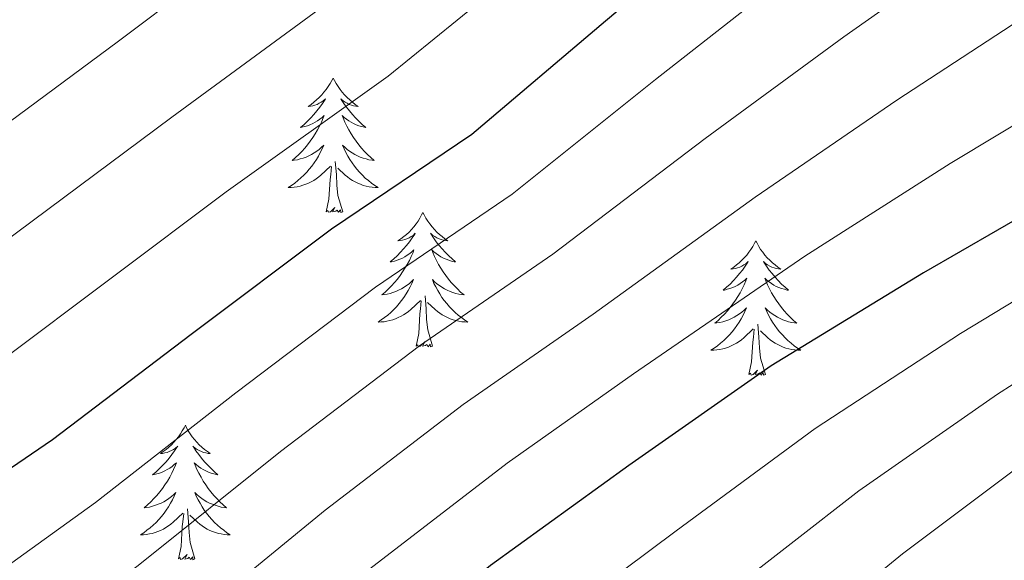
# Model space of a CAD drawing. Units: metres. Extents: x 626643 to 631153, y 4750028 to 4753081.
# Drawn here: x 627731 to 627819, y 4751611 to 4751659 of the extents above; entities that cross this region are included whole.
import ezdxf

# ---------------------------------------------------------------- set-up
doc = ezdxf.new("R2010")
doc.units = ezdxf.units.M
doc.header["$MEASUREMENT"] = 0
for name, color, linetype, lineweight in [('Level 36', 19, 'Continuous', 40), ('Level 4', 36, 'Continuous', 30), ('Level 5', 36, 'Continuous', 0)]:
    doc.layers.add(name, color=color, linetype=linetype, lineweight=lineweight)

msp = doc.modelspace()

# ---------------------------------------------------------------- linework, layer by layer
at = {"layer": 'Level 36', "color": 92, "linetype": 'Continuous', "lineweight": 0}
for points in [[(627759.27, 4751654.1, 0.01), (627759.15, 4751653.88, 0.01), (627759, 4751653.61, 0.01), (627758.83, 4751653.34, 0.01), (627758.65, 4751653.09, 0.01), (627758.45, 4751652.84, 0.01), (627758.25, 4751652.6, 0.01), (627758.03, 4751652.37, 0.01), (627757.8, 4751652.16, 0.01), (627757.56, 4751651.95, 0.01), (627757.31, 4751651.76, 0.01), (627757.05, 4751651.59, 0.01), (627757.25, 4751651.61, 0.01), (627757.45, 4751651.65, 0.01), (627757.65, 4751651.7, 0.01), (627757.84, 4751651.77, 0.01), (627758.03, 4751651.86, 0.01), (627758.21, 4751651.95, 0.01), (627758.39, 4751652.07, 0.01), (627758.59, 4751652.26, 0.01), (627758.55, 4751652.19, 0.01), (627758.32, 4751651.85, 0.01), (627758.08, 4751651.51, 0.01), (627757.82, 4751651.19, 0.01), (627757.55, 4751650.87, 0.01), (627757.27, 4751650.57, 0.01), (627756.98, 4751650.27, 0.01), (627756.68, 4751649.99, 0.01), (627756.37, 4751649.72, 0.01), (627756.49, 4751649.74, 0.01), (627756.74, 4751649.8, 0.01), (627756.98, 4751649.87, 0.01), (627757.21, 4751649.96, 0.01), (627757.45, 4751650.06, 0.01), (627757.67, 4751650.18, 0.01), (627757.89, 4751650.31, 0.01), (627758.09, 4751650.46, 0.01), (627758.29, 4751650.61, 0.01), (627758.48, 4751650.78, 0.01), (627758.39, 4751650.56, 0.01), (627758.23, 4751650.2, 0.01), (627758.06, 4751649.85, 0.01), (627757.88, 4751649.5, 0.01), (627757.68, 4751649.16, 0.01), (627757.46, 4751648.83, 0.01), (627757.24, 4751648.51, 0.01), (627757, 4751648.19, 0.01), (627756.75, 4751647.89, 0.01), (627756.48, 4751647.6, 0.01), (627756.21, 4751647.32, 0.01), (627755.92, 4751647.05, 0.01), (627755.62, 4751646.79, 0.01), (627755.82, 4751646.81, 0.01), (627756.09, 4751646.86, 0.01), (627756.35, 4751646.93, 0.01), (627756.61, 4751647, 0.01), (627756.86, 4751647.1, 0.01), (627757.11, 4751647.21, 0.01), (627757.35, 4751647.33, 0.01), (627757.59, 4751647.47, 0.01), (627757.81, 4751647.62, 0.01), (627758.03, 4751647.78, 0.01), (627758.23, 4751647.96, 0.01), (627758.43, 4751648.15, 0.01), (627758.29, 4751647.82, 0.01)], [(627759.27, 4751654.1, 0.01), (627759.38, 4751653.88, 0.01), (627759.53, 4751653.61, 0.01), (627759.7, 4751653.34, 0.01), (627759.88, 4751653.09, 0.01), (627760.07, 4751652.84, 0.01), (627760.28, 4751652.6, 0.01), (627760.5, 4751652.37, 0.01), (627760.73, 4751652.16, 0.01), (627760.97, 4751651.95, 0.01), (627761.22, 4751651.76, 0.01), (627761.48, 4751651.59, 0.01), (627761.28, 4751651.61, 0.01), (627761.08, 4751651.65, 0.01), (627760.88, 4751651.7, 0.01), (627760.69, 4751651.77, 0.01), (627760.5, 4751651.86, 0.01), (627760.32, 4751651.95, 0.01), (627760.14, 4751652.07, 0.01), (627759.94, 4751652.26, 0.01), (627759.98, 4751652.19, 0.01), (627760.21, 4751651.85, 0.01), (627760.45, 4751651.51, 0.01), (627760.71, 4751651.19, 0.01), (627760.97, 4751650.87, 0.01), (627761.25, 4751650.57, 0.01), (627761.55, 4751650.27, 0.01), (627761.85, 4751649.99, 0.01), (627762.16, 4751649.72, 0.01), (627762.04, 4751649.74, 0.01), (627761.79, 4751649.8, 0.01), (627761.55, 4751649.87, 0.01), (627761.31, 4751649.96, 0.01), (627761.08, 4751650.06, 0.01), (627760.86, 4751650.18, 0.01), (627760.65, 4751650.31, 0.01), (627760.44, 4751650.46, 0.01), (627760.24, 4751650.61, 0.01), (627760.05, 4751650.78, 0.01), (627760.14, 4751650.56, 0.01), (627760.3, 4751650.2, 0.01), (627760.47, 4751649.85, 0.01), (627760.65, 4751649.5, 0.01), (627760.85, 4751649.16, 0.01), (627761.07, 4751648.83, 0.01), (627761.29, 4751648.51, 0.01), (627761.53, 4751648.19, 0.01), (627761.78, 4751647.89, 0.01), (627762.05, 4751647.6, 0.01), (627762.32, 4751647.32, 0.01), (627762.61, 4751647.05, 0.01), (627762.91, 4751646.79, 0.01), (627762.71, 4751646.81, 0.01), (627762.44, 4751646.86, 0.01), (627762.18, 4751646.93, 0.01), (627761.92, 4751647, 0.01), (627761.67, 4751647.1, 0.01), (627761.42, 4751647.21, 0.01), (627761.18, 4751647.33, 0.01), (627760.94, 4751647.47, 0.01), (627760.72, 4751647.62, 0.01), (627760.5, 4751647.78, 0.01), (627760.3, 4751647.96, 0.01), (627760.1, 4751648.15, 0.01), (627760.24, 4751647.82, 0.01)], [(627758.2865, 4751647.8199, 0.01), (627758.1264, 4751647.5, 0.01), (627757.9564, 4751647.18, 0.01), (627757.7763, 4751646.8801, 0.01), (627757.5762, 4751646.5801, 0.01), (627757.3661, 4751646.2902, 0.01), (627757.146, 4751646.0102, 0.01), (627756.916, 4751645.7503, 0.01), (627756.6659, 4751645.4903, 0.01), (627756.4058, 4751645.2404, 0.01), (627756.1357, 4751645.0105, 0.01), (627755.8557, 4751644.7905, 0.01), (627755.5656, 4751644.5806, 0.01), (627755.2855, 4751644.3907, 0.01), (627755.5456, 4751644.4006, 0.01), (627755.8056, 4751644.4206, 0.01), (627756.0656, 4751644.4605, 0.01), (627756.3256, 4751644.5205, 0.01), (627756.5856, 4751644.5904, 0.01), (627756.8357, 4751644.6804, 0.01), (627757.0757, 4751644.7803, 0.01), (627757.3158, 4751644.9002, 0.01), (627757.5458, 4751645.0302, 0.01), (627757.7658, 4751645.1701, 0.01), (627757.9859, 4751645.3301, 0.01), (627758.1859, 4751645.5, 0.01), (627759.0362, 4751646.2998, 0.01)], [(627760.2366, 4751647.8195, 0.01), (627760.3965, 4751647.4995, 0.01), (627760.5665, 4751647.1795, 0.01), (627760.7464, 4751646.8795, 0.01), (627760.9463, 4751646.5795, 0.01), (627761.1563, 4751646.2894, 0.01), (627761.3762, 4751646.0094, 0.01), (627761.6061, 4751645.7494, 0.01), (627761.8561, 4751645.4893, 0.01), (627762.116, 4751645.2393, 0.01), (627762.386, 4751645.0092, 0.01), (627762.6659, 4751644.7892, 0.01), (627762.9459, 4751644.5792, 0.01), (627763.2459, 4751644.3891, 0.01), (627762.9758, 4751644.3992, 0.01), (627762.7158, 4751644.4192, 0.01), (627762.4458, 4751644.4593, 0.01), (627762.1958, 4751644.5193, 0.01), (627761.9359, 4751644.5894, 0.01), (627761.6859, 4751644.6794, 0.01), (627761.4459, 4751644.7794, 0.01), (627761.2059, 4751644.8995, 0.01), (627760.9759, 4751645.0295, 0.01), (627760.756, 4751645.1696, 0.01), (627760.536, 4751645.3296, 0.01), (627760.336, 4751645.4996, 0.01), (627759.6762, 4751646.1197, 0.01)], [(627758.65, 4751642.25, 0.01), (627758.89, 4751643.37, 0.01), (627759, 4751645.11, 0.01), (627759.05, 4751645.55, 0.01), (627759.11, 4751646.27, 0.01)], [(627760.12, 4751642.25, 0.01), (627759.69, 4751643.69, 0.01), (627759.6, 4751644.6, 0.01), (627759.55, 4751645.55, 0.01), (627759.45, 4751646.71, 0.01)], [(627760.12, 4751642.25, 0.01), (627759.94, 4751642.18, 0.01), (627759.92, 4751642.42, 0.01), (627759.73, 4751642.2, 0.01), (627759.61, 4751642.4, 0.01), (627759.49, 4751642.3, 0.01), (627759.22, 4751642.24, 0.01), (627759.42, 4751642.63, 0.01), (627759.03, 4751642.25, 0.01), (627758.84, 4751642.2, 0.01), (627758.8, 4751642.36, 0.01), (627758.65, 4751642.25, 0.01)], [(627767.23, 4751642.18, 0.01), (627767.11, 4751641.97, 0.01), (627766.96, 4751641.69, 0.01), (627766.79, 4751641.42, 0.01), (627766.61, 4751641.17, 0.01), (627766.41, 4751640.92, 0.01), (627766.21, 4751640.68, 0.01), (627765.99, 4751640.45, 0.01), (627765.76, 4751640.24, 0.01), (627765.52, 4751640.04, 0.01), (627765.27, 4751639.85, 0.01), (627765.01, 4751639.67, 0.01), (627765.21, 4751639.69, 0.01), (627765.41, 4751639.73, 0.01), (627765.61, 4751639.78, 0.01), (627765.8, 4751639.85, 0.01), (627765.99, 4751639.94, 0.01), (627766.17, 4751640.04, 0.01), (627766.35, 4751640.15, 0.01), (627766.55, 4751640.34, 0.01), (627766.51, 4751640.27, 0.01), (627766.28, 4751639.93, 0.01), (627766.04, 4751639.59, 0.01), (627765.78, 4751639.27, 0.01), (627765.51, 4751638.95, 0.01), (627765.23, 4751638.65, 0.01), (627764.94, 4751638.35, 0.01), (627764.64, 4751638.07, 0.01), (627764.33, 4751637.8, 0.01), (627764.45, 4751637.82, 0.01), (627764.7, 4751637.88, 0.01), (627764.94, 4751637.95, 0.01), (627765.17, 4751638.04, 0.01), (627765.41, 4751638.14, 0.01), (627765.63, 4751638.26, 0.01), (627765.84, 4751638.39, 0.01), (627766.05, 4751638.54, 0.01), (627766.25, 4751638.69, 0.01), (627766.43, 4751638.86, 0.01), (627766.35, 4751638.64, 0.01), (627766.19, 4751638.28, 0.01), (627766.02, 4751637.93, 0.01), (627765.83, 4751637.58, 0.01), (627765.63, 4751637.24, 0.01), (627765.42, 4751636.91, 0.01), (627765.2, 4751636.59, 0.01), (627764.96, 4751636.27, 0.01), (627764.71, 4751635.97, 0.01), (627764.44, 4751635.68, 0.01), (627764.17, 4751635.4, 0.01), (627763.88, 4751635.13, 0.01), (627763.58, 4751634.87, 0.01), (627763.78, 4751634.9, 0.01), (627764.05, 4751634.94, 0.01), (627764.31, 4751635.01, 0.01), (627764.57, 4751635.09, 0.01), (627764.82, 4751635.18, 0.01), (627765.07, 4751635.29, 0.01), (627765.31, 4751635.41, 0.01), (627765.55, 4751635.55, 0.01), (627765.77, 4751635.7, 0.01), (627765.99, 4751635.86, 0.01), (627766.19, 4751636.04, 0.01), (627766.39, 4751636.23, 0.01), (627766.25, 4751635.9, 0.01)], [(627767.23, 4751642.18, 0.01), (627767.34, 4751641.97, 0.01), (627767.49, 4751641.69, 0.01), (627767.66, 4751641.42, 0.01), (627767.84, 4751641.17, 0.01), (627768.03, 4751640.92, 0.01), (627768.24, 4751640.68, 0.01), (627768.46, 4751640.45, 0.01), (627768.69, 4751640.24, 0.01), (627768.93, 4751640.04, 0.01), (627769.18, 4751639.85, 0.01), (627769.44, 4751639.67, 0.01), (627769.24, 4751639.69, 0.01), (627769.04, 4751639.73, 0.01), (627768.84, 4751639.78, 0.01), (627768.65, 4751639.85, 0.01), (627768.46, 4751639.94, 0.01), (627768.27, 4751640.04, 0.01), (627768.1, 4751640.15, 0.01), (627767.9, 4751640.34, 0.01), (627767.94, 4751640.27, 0.01), (627768.17, 4751639.93, 0.01), (627768.41, 4751639.59, 0.01), (627768.67, 4751639.27, 0.01), (627768.93, 4751638.95, 0.01), (627769.21, 4751638.65, 0.01), (627769.51, 4751638.35, 0.01), (627769.81, 4751638.07, 0.01), (627770.12, 4751637.8, 0.01), (627770, 4751637.82, 0.01), (627769.75, 4751637.88, 0.01), (627769.51, 4751637.95, 0.01), (627769.27, 4751638.04, 0.01), (627769.04, 4751638.14, 0.01), (627768.82, 4751638.26, 0.01), (627768.6, 4751638.39, 0.01), (627768.4, 4751638.54, 0.01), (627768.2, 4751638.69, 0.01), (627768.01, 4751638.86, 0.01), (627768.1, 4751638.64, 0.01), (627768.26, 4751638.28, 0.01), (627768.43, 4751637.93, 0.01), (627768.61, 4751637.58, 0.01), (627768.81, 4751637.24, 0.01), (627769.03, 4751636.91, 0.01), (627769.25, 4751636.59, 0.01), (627769.49, 4751636.27, 0.01), (627769.74, 4751635.97, 0.01), (627770.01, 4751635.68, 0.01), (627770.28, 4751635.4, 0.01), (627770.57, 4751635.13, 0.01), (627770.87, 4751634.87, 0.01), (627770.67, 4751634.9, 0.01), (627770.4, 4751634.94, 0.01), (627770.14, 4751635.01, 0.01), (627769.88, 4751635.09, 0.01), (627769.63, 4751635.18, 0.01), (627769.38, 4751635.29, 0.01), (627769.14, 4751635.41, 0.01), (627768.9, 4751635.55, 0.01), (627768.68, 4751635.7, 0.01), (627768.46, 4751635.86, 0.01), (627768.25, 4751636.04, 0.01), (627768.06, 4751636.23, 0.01), (627768.2, 4751635.9, 0.01)], [(627796.74, 4751639.67, 0.01), (627796.63, 4751639.46, 0.01), (627796.47, 4751639.18, 0.01), (627796.31, 4751638.91, 0.01), (627796.12, 4751638.66, 0.01), (627795.93, 4751638.41, 0.01), (627795.72, 4751638.17, 0.01), (627795.5, 4751637.95, 0.01), (627795.27, 4751637.73, 0.01), (627795.03, 4751637.53, 0.01), (627794.78, 4751637.34, 0.01), (627794.52, 4751637.16, 0.01), (627794.72, 4751637.18, 0.01), (627794.93, 4751637.22, 0.01), (627795.12, 4751637.27, 0.01), (627795.32, 4751637.34, 0.01), (627795.51, 4751637.43, 0.01), (627795.69, 4751637.53, 0.01), (627795.86, 4751637.64, 0.01), (627796.07, 4751637.83, 0.01), (627796.03, 4751637.77, 0.01), (627795.8, 4751637.42, 0.01), (627795.55, 4751637.08, 0.01), (627795.3, 4751636.76, 0.01), (627795.03, 4751636.44, 0.01), (627794.75, 4751636.14, 0.01), (627794.46, 4751635.84, 0.01), (627794.15, 4751635.56, 0.01), (627793.84, 4751635.29, 0.01), (627793.97, 4751635.31, 0.01), (627794.21, 4751635.37, 0.01), (627794.45, 4751635.44, 0.01), (627794.69, 4751635.53, 0.01), (627794.92, 4751635.63, 0.01), (627795.14, 4751635.75, 0.01), (627795.36, 4751635.88, 0.01), (627795.57, 4751636.03, 0.01), (627795.76, 4751636.19, 0.01), (627795.95, 4751636.35, 0.01), (627795.86, 4751636.13, 0.01), (627795.71, 4751635.77, 0.01), (627795.53, 4751635.42, 0.01), (627795.35, 4751635.07, 0.01), (627795.15, 4751634.73, 0.01), (627794.94, 4751634.4, 0.01), (627794.71, 4751634.08, 0.01), (627794.47, 4751633.77, 0.01), (627794.22, 4751633.46, 0.01), (627793.96, 4751633.17, 0.01), (627793.68, 4751632.89, 0.01), (627793.39, 4751632.62, 0.01), (627793.1, 4751632.36, 0.01), (627793.29, 4751632.39, 0.01), (627793.56, 4751632.43, 0.01), (627793.82, 4751632.5, 0.01), (627794.08, 4751632.58, 0.01), (627794.34, 4751632.67, 0.01), (627794.59, 4751632.78, 0.01), (627794.83, 4751632.9, 0.01), (627795.06, 4751633.04, 0.01), (627795.29, 4751633.19, 0.01), (627795.5, 4751633.35, 0.01), (627795.71, 4751633.53, 0.01), (627795.9, 4751633.72, 0.01), (627795.76, 4751633.39, 0.01)], [(627796.74, 4751639.67, 0.01), (627796.85, 4751639.46, 0.01), (627797.01, 4751639.18, 0.01), (627797.17, 4751638.91, 0.01), (627797.36, 4751638.66, 0.01), (627797.55, 4751638.41, 0.01), (627797.76, 4751638.17, 0.01), (627797.98, 4751637.95, 0.01), (627798.21, 4751637.73, 0.01), (627798.45, 4751637.53, 0.01), (627798.7, 4751637.34, 0.01), (627798.96, 4751637.16, 0.01), (627798.76, 4751637.18, 0.01), (627798.55, 4751637.22, 0.01), (627798.36, 4751637.27, 0.01), (627798.16, 4751637.34, 0.01), (627797.97, 4751637.43, 0.01), (627797.79, 4751637.53, 0.01), (627797.62, 4751637.64, 0.01), (627797.41, 4751637.83, 0.01), (627797.45, 4751637.77, 0.01), (627797.68, 4751637.42, 0.01), (627797.93, 4751637.08, 0.01), (627798.18, 4751636.76, 0.01), (627798.45, 4751636.44, 0.01), (627798.73, 4751636.14, 0.01), (627799.02, 4751635.84, 0.01), (627799.33, 4751635.56, 0.01), (627799.64, 4751635.29, 0.01), (627799.51, 4751635.31, 0.01), (627799.27, 4751635.37, 0.01), (627799.03, 4751635.44, 0.01), (627798.79, 4751635.53, 0.01), (627798.56, 4751635.63, 0.01), (627798.34, 4751635.75, 0.01), (627798.12, 4751635.88, 0.01), (627797.91, 4751636.03, 0.01), (627797.72, 4751636.19, 0.01), (627797.53, 4751636.35, 0.01), (627797.62, 4751636.13, 0.01), (627797.77, 4751635.77, 0.01), (627797.94, 4751635.42, 0.01), (627798.13, 4751635.07, 0.01), (627798.33, 4751634.73, 0.01), (627798.54, 4751634.4, 0.01), (627798.77, 4751634.08, 0.01), (627799.01, 4751633.77, 0.01), (627799.26, 4751633.46, 0.01), (627799.52, 4751633.17, 0.01), (627799.8, 4751632.89, 0.01), (627800.08, 4751632.62, 0.01), (627800.38, 4751632.36, 0.01), (627800.18, 4751632.39, 0.01), (627799.92, 4751632.43, 0.01), (627799.65, 4751632.5, 0.01), (627799.39, 4751632.58, 0.01), (627799.14, 4751632.67, 0.01), (627798.89, 4751632.78, 0.01), (627798.65, 4751632.9, 0.01), (627798.42, 4751633.04, 0.01), (627798.19, 4751633.19, 0.01), (627797.98, 4751633.35, 0.01), (627797.77, 4751633.53, 0.01), (627797.57, 4751633.72, 0.01), (627797.72, 4751633.39, 0.01)], [(627766.2538, 4751635.8989, 0.01), (627766.0937, 4751635.579, 0.01), (627765.9236, 4751635.259, 0.01), (627765.7436, 4751634.9591, 0.01), (627765.5435, 4751634.6591, 0.01), (627765.3334, 4751634.3692, 0.01), (627765.1133, 4751634.0993, 0.01), (627764.8732, 4751633.8293, 0.01), (627764.6332, 4751633.5694, 0.01), (627764.3731, 4751633.3294, 0.01), (627764.103, 4751633.0895, 0.01), (627763.823, 4751632.8696, 0.01), (627763.5329, 4751632.6596, 0.01), (627763.2428, 4751632.4697, 0.01), (627763.5128, 4751632.4797, 0.01), (627763.7729, 4751632.4996, 0.01), (627764.0329, 4751632.5396, 0.01), (627764.2929, 4751632.5995, 0.01), (627764.5529, 4751632.6694, 0.01), (627764.803, 4751632.7594, 0.01), (627765.043, 4751632.8593, 0.01), (627765.283, 4751632.9793, 0.01), (627765.5131, 4751633.1092, 0.01), (627765.7331, 4751633.2492, 0.01), (627765.9532, 4751633.4091, 0.01), (627766.1532, 4751633.5791, 0.01), (627767.0035, 4751634.3789, 0.01)], [(627768.2039, 4751635.8986, 0.01), (627768.3638, 4751635.5786, 0.01), (627768.5337, 4751635.2585, 0.01), (627768.7137, 4751634.9585, 0.01), (627768.9136, 4751634.6585, 0.01), (627769.1135, 4751634.3685, 0.01), (627769.3435, 4751634.0984, 0.01), (627769.5734, 4751633.8284, 0.01), (627769.8234, 4751633.5684, 0.01), (627770.0833, 4751633.3283, 0.01), (627770.3533, 4751633.0883, 0.01), (627770.6332, 4751632.8682, 0.01), (627770.9132, 4751632.6582, 0.01), (627771.2031, 4751632.4681, 0.01), (627770.9431, 4751632.4782, 0.01), (627770.6831, 4751632.4982, 0.01), (627770.4131, 4751632.5383, 0.01), (627770.1531, 4751632.5983, 0.01), (627769.9031, 4751632.6684, 0.01), (627769.6532, 4751632.7584, 0.01), (627769.4132, 4751632.8585, 0.01), (627769.1732, 4751632.9785, 0.01), (627768.9432, 4751633.1086, 0.01), (627768.7232, 4751633.2486, 0.01), (627768.5033, 4751633.4086, 0.01), (627768.3033, 4751633.5787, 0.01), (627767.6434, 4751634.1988, 0.01)], [(627768.07, 4751630.33, 0.01), (627767.65, 4751631.77, 0.01), (627767.55, 4751632.68, 0.01), (627767.51, 4751633.63, 0.01), (627767.41, 4751634.79, 0.01)], [(627766.61, 4751630.33, 0.01), (627766.85, 4751631.45, 0.01), (627766.96, 4751633.19, 0.01), (627767.01, 4751633.63, 0.01), (627767.07, 4751634.35, 0.01)], [(627795.7643, 4751633.3933, 0.01), (627795.6143, 4751633.0733, 0.01), (627795.4442, 4751632.7534, 0.01), (627795.2541, 4751632.4534, 0.01), (627795.064, 4751632.1535, 0.01), (627794.8539, 4751631.8735, 0.01), (627794.6338, 4751631.5936, 0.01), (627794.3938, 4751631.3236, 0.01), (627794.1437, 4751631.0637, 0.01), (627793.8936, 4751630.8238, 0.01), (627793.6235, 4751630.5838, 0.01), (627793.3435, 4751630.3639, 0.01), (627793.0534, 4751630.154, 0.01), (627792.7634, 4751629.964, 0.01), (627793.0234, 4751629.974, 0.01), (627793.2934, 4751629.9939, 0.01), (627793.5534, 4751630.0339, 0.01), (627793.8134, 4751630.0938, 0.01), (627794.0635, 4751630.1638, 0.01), (627794.3135, 4751630.2537, 0.01), (627794.5635, 4751630.3537, 0.01), (627794.7936, 4751630.4736, 0.01), (627795.0336, 4751630.6036, 0.01), (627795.2537, 4751630.7535, 0.01), (627795.4637, 4751630.9035, 0.01), (627795.6638, 4751631.0734, 0.01), (627796.514, 4751631.8732, 0.01)], [(627797.7244, 4751633.3929, 0.01), (627797.8743, 4751633.0729, 0.01), (627798.0443, 4751632.7529, 0.01), (627798.2242, 4751632.4528, 0.01), (627798.4241, 4751632.1528, 0.01), (627798.6341, 4751631.8728, 0.01), (627798.854, 4751631.5928, 0.01), (627799.0939, 4751631.3227, 0.01), (627799.3339, 4751631.0627, 0.01), (627799.5938, 4751630.8226, 0.01), (627799.8638, 4751630.5826, 0.01), (627800.1437, 4751630.3626, 0.01), (627800.4337, 4751630.1525, 0.01), (627800.7237, 4751629.9625, 0.01), (627800.4537, 4751629.9725, 0.01), (627800.1937, 4751629.9926, 0.01), (627799.9337, 4751630.0326, 0.01), (627799.6737, 4751630.0927, 0.01), (627799.4137, 4751630.1627, 0.01), (627799.1737, 4751630.2528, 0.01), (627798.9237, 4751630.3528, 0.01), (627798.6837, 4751630.4728, 0.01), (627798.4537, 4751630.6029, 0.01), (627798.2338, 4751630.7529, 0.01), (627798.0238, 4751630.903, 0.01), (627797.8138, 4751631.073, 0.01), (627797.164, 4751631.6931, 0.01)], [(627797.59, 4751627.82, 0.01), (627797.16, 4751629.26, 0.01), (627797.07, 4751630.17, 0.01), (627797.02, 4751631.12, 0.01), (627796.92, 4751632.28, 0.01)], [(627796.12, 4751627.82, 0.01), (627796.37, 4751628.94, 0.01), (627796.48, 4751630.68, 0.01), (627796.53, 4751631.12, 0.01), (627796.59, 4751631.84, 0.01)], [(627768.07, 4751630.33, 0.01), (627767.9, 4751630.27, 0.01), (627767.88, 4751630.5, 0.01), (627767.69, 4751630.28, 0.01), (627767.57, 4751630.49, 0.01), (627767.45, 4751630.38, 0.01), (627767.18, 4751630.32, 0.01), (627767.38, 4751630.72, 0.01), (627766.99, 4751630.34, 0.01), (627766.8, 4751630.28, 0.01), (627766.76, 4751630.44, 0.01), (627766.61, 4751630.33, 0.01)], [(627797.59, 4751627.82, 0.01), (627797.42, 4751627.76, 0.01), (627797.4, 4751627.99, 0.01), (627797.21, 4751627.77, 0.01), (627797.09, 4751627.98, 0.01), (627796.97, 4751627.87, 0.01), (627796.69, 4751627.81, 0.01), (627796.89, 4751628.21, 0.01), (627796.51, 4751627.83, 0.01), (627796.32, 4751627.77, 0.01), (627796.28, 4751627.93, 0.01), (627796.12, 4751627.82, 0.01)], [(627746.16, 4751623.32, 0.01), (627746.05, 4751623.1, 0.01), (627745.89, 4751622.82, 0.01), (627745.72, 4751622.56, 0.01), (627745.54, 4751622.3, 0.01), (627745.35, 4751622.05, 0.01), (627745.14, 4751621.81, 0.01), (627744.92, 4751621.59, 0.01), (627744.69, 4751621.37, 0.01), (627744.45, 4751621.17, 0.01), (627744.2, 4751620.98, 0.01), (627743.94, 4751620.8, 0.01), (627744.14, 4751620.82, 0.01), (627744.34, 4751620.86, 0.01), (627744.54, 4751620.91, 0.01), (627744.73, 4751620.98, 0.01), (627744.92, 4751621.07, 0.01), (627745.11, 4751621.17, 0.01), (627745.28, 4751621.28, 0.01), (627745.48, 4751621.47, 0.01), (627745.44, 4751621.41, 0.01), (627745.21, 4751621.06, 0.01), (627744.97, 4751620.73, 0.01), (627744.71, 4751620.4, 0.01), (627744.45, 4751620.08, 0.01), (627744.17, 4751619.78, 0.01), (627743.87, 4751619.48, 0.01), (627743.57, 4751619.2, 0.01), (627743.26, 4751618.93, 0.01), (627743.38, 4751618.95, 0.01), (627743.63, 4751619.01, 0.01), (627743.87, 4751619.08, 0.01), (627744.11, 4751619.17, 0.01), (627744.34, 4751619.27, 0.01), (627744.56, 4751619.39, 0.01), (627744.78, 4751619.52, 0.01), (627744.98, 4751619.67, 0.01), (627745.18, 4751619.83, 0.01), (627745.37, 4751620, 0.01), (627745.28, 4751619.77, 0.01), (627745.12, 4751619.41, 0.01), (627744.95, 4751619.06, 0.01), (627744.77, 4751618.71, 0.01), (627744.57, 4751618.37, 0.01), (627744.35, 4751618.04, 0.01), (627744.13, 4751617.72, 0.01), (627743.89, 4751617.41, 0.01), (627743.64, 4751617.1, 0.01), (627743.37, 4751616.81, 0.01), (627743.1, 4751616.53, 0.01), (627742.81, 4751616.26, 0.01), (627742.51, 4751616, 0.01), (627742.71, 4751616.03, 0.01), (627742.98, 4751616.07, 0.01), (627743.24, 4751616.14, 0.01), (627743.5, 4751616.22, 0.01), (627743.75, 4751616.31, 0.01), (627744, 4751616.42, 0.01), (627744.24, 4751616.54, 0.01), (627744.48, 4751616.68, 0.01), (627744.7, 4751616.83, 0.01), (627744.92, 4751616.99, 0.01), (627745.13, 4751617.17, 0.01), (627745.32, 4751617.36, 0.01), (627745.18, 4751617.03, 0.01)], [(627746.16, 4751623.32, 0.01), (627746.27, 4751623.1, 0.01), (627746.42, 4751622.82, 0.01), (627746.59, 4751622.56, 0.01), (627746.77, 4751622.3, 0.01), (627746.97, 4751622.05, 0.01), (627747.17, 4751621.81, 0.01), (627747.39, 4751621.59, 0.01), (627747.62, 4751621.37, 0.01), (627747.86, 4751621.17, 0.01), (627748.11, 4751620.98, 0.01), (627748.37, 4751620.8, 0.01), (627748.17, 4751620.82, 0.01), (627747.97, 4751620.86, 0.01), (627747.77, 4751620.91, 0.01), (627747.58, 4751620.98, 0.01), (627747.39, 4751621.07, 0.01), (627747.21, 4751621.17, 0.01), (627747.03, 4751621.28, 0.01), (627746.83, 4751621.47, 0.01), (627746.87, 4751621.41, 0.01), (627747.1, 4751621.06, 0.01), (627747.34, 4751620.73, 0.01), (627747.6, 4751620.4, 0.01), (627747.87, 4751620.08, 0.01), (627748.15, 4751619.78, 0.01), (627748.44, 4751619.48, 0.01), (627748.74, 4751619.2, 0.01), (627749.05, 4751618.93, 0.01), (627748.93, 4751618.95, 0.01), (627748.68, 4751619.01, 0.01), (627748.44, 4751619.08, 0.01), (627748.21, 4751619.17, 0.01), (627747.97, 4751619.27, 0.01), (627747.75, 4751619.39, 0.01), (627747.54, 4751619.52, 0.01), (627747.33, 4751619.67, 0.01), (627747.13, 4751619.83, 0.01), (627746.95, 4751620, 0.01), (627747.03, 4751619.77, 0.01), (627747.19, 4751619.41, 0.01), (627747.36, 4751619.06, 0.01), (627747.55, 4751618.71, 0.01), (627747.75, 4751618.37, 0.01), (627747.96, 4751618.04, 0.01), (627748.18, 4751617.72, 0.01), (627748.42, 4751617.41, 0.01), (627748.67, 4751617.1, 0.01), (627748.94, 4751616.81, 0.01), (627749.21, 4751616.53, 0.01), (627749.5, 4751616.26, 0.01), (627749.8, 4751616, 0.01), (627749.6, 4751616.03, 0.01), (627749.33, 4751616.07, 0.01), (627749.07, 4751616.14, 0.01), (627748.81, 4751616.22, 0.01), (627748.56, 4751616.31, 0.01), (627748.31, 4751616.42, 0.01), (627748.07, 4751616.54, 0.01), (627747.83, 4751616.68, 0.01), (627747.61, 4751616.83, 0.01), (627747.39, 4751616.99, 0.01), (627747.19, 4751617.17, 0.01), (627746.99, 4751617.36, 0.01), (627747.13, 4751617.03, 0.01)], [(627745.1782, 4751617.034, 0.01), (627745.0181, 4751616.7141, 0.01), (627744.848, 4751616.4041, 0.01), (627744.6679, 4751616.0942, 0.01), (627744.4679, 4751615.7942, 0.01), (627744.2678, 4751615.5143, 0.01), (627744.0377, 4751615.2344, 0.01), (627743.8076, 4751614.9644, 0.01), (627743.5575, 4751614.7045, 0.01), (627743.2975, 4751614.4645, 0.01), (627743.0274, 4751614.2246, 0.01), (627742.7473, 4751614.0047, 0.01), (627742.4673, 4751613.7947, 0.01), (627742.1772, 4751613.6048, 0.01), (627742.4372, 4751613.6148, 0.01), (627742.6972, 4751613.6347, 0.01), (627742.9673, 4751613.6847, 0.01), (627743.2273, 4751613.7346, 0.01), (627743.4773, 4751613.8145, 0.01), (627743.7273, 4751613.8945, 0.01), (627743.9674, 4751613.9944, 0.01), (627744.2074, 4751614.1144, 0.01), (627744.4375, 4751614.2443, 0.01), (627744.6575, 4751614.3943, 0.01), (627744.8776, 4751614.5542, 0.01), (627745.0776, 4751614.7142, 0.01), (627745.9278, 4751615.514, 0.01)], [(627747.1283, 4751617.0337, 0.01), (627747.2882, 4751616.7136, 0.01), (627747.4581, 4751616.4036, 0.01), (627747.6381, 4751616.0936, 0.01), (627747.838, 4751615.7936, 0.01), (627748.0479, 4751615.5136, 0.01), (627748.2679, 4751615.2335, 0.01), (627748.5078, 4751614.9635, 0.01), (627748.7477, 4751614.7035, 0.01), (627749.0077, 4751614.4634, 0.01), (627749.2776, 4751614.2234, 0.01), (627749.5576, 4751614.0033, 0.01), (627749.8476, 4751613.7933, 0.01), (627750.1375, 4751613.6032, 0.01), (627749.8675, 4751613.6133, 0.01), (627749.6075, 4751613.6333, 0.01), (627749.3475, 4751613.6834, 0.01), (627749.0875, 4751613.7334, 0.01), (627748.8275, 4751613.8135, 0.01), (627748.5775, 4751613.8935, 0.01), (627748.3376, 4751613.9936, 0.01), (627748.0976, 4751614.1136, 0.01), (627747.8676, 4751614.2437, 0.01), (627747.6476, 4751614.3937, 0.01), (627747.4277, 4751614.5537, 0.01), (627747.2277, 4751614.7138, 0.01), (627746.5678, 4751615.3339, 0.01)], [(627747.01, 4751611.47, 0.01), (627746.58, 4751612.91, 0.01), (627746.49, 4751613.81, 0.01), (627746.44, 4751614.76, 0.01), (627746.34, 4751615.92, 0.01)], [(627745.54, 4751611.47, 0.01), (627745.78, 4751612.58, 0.01), (627745.89, 4751614.33, 0.01), (627745.94, 4751614.76, 0.01), (627746.01, 4751615.48, 0.01)], [(627747.01, 4751611.47, 0.01), (627746.83, 4751611.4, 0.01), (627746.81, 4751611.64, 0.01), (627746.62, 4751611.41, 0.01), (627746.5, 4751611.62, 0.01), (627746.38, 4751611.51, 0.01), (627746.11, 4751611.45, 0.01), (627746.31, 4751611.85, 0.01), (627745.92, 4751611.47, 0.01), (627745.73, 4751611.41, 0.01), (627745.69, 4751611.58, 0.01), (627745.54, 4751611.47, 0.01)]]:
    msp.add_polyline3d(points, dxfattribs=at)
at = {"layer": 'Level 4', "color": 36, "linetype": 'Continuous', "lineweight": 30}
for points in [[(627848.02, 4751670.16, 1000.01), (627841.17, 4751656.57, 1000.01), (627838.59, 4751652.67, 1000.01), (627837.6506, 4751651.5841, 1000.01), (627827.1886, 4751645.4265, 1000.01), (627824.7283, 4751644.387, 1000.01), (627811.6058, 4751636.83, 1000.01), (627798.1132, 4751628.5931, 1000.01), (627785.4805, 4751619.756, 1000.01), (627773.2077, 4751610.8788, 1000.01), (627761.2348, 4751601.1317, 1000.01), (627749.6517, 4751590.7845, 1000.01), (627748.3613, 4751589.4248, 1000.01), (627736.6484, 4751579.7576, 1000.01), (627728.0864, 4751573.1696, 1000.01)], [(627551.2, 4751565.48, 975.01), (627552.95, 4751565.66, 975.01), (627568.73, 4751567.96, 975.01), (627586.61, 4751570.33, 975.01), (627601.97, 4751573.53, 975.01), (627618.13, 4751577.18, 975.01), (627630.74, 4751580.35, 975.01), (627631.81, 4751580.8, 975.01), (627633.22, 4751580.88, 975.01), (627649.41, 4751584.25, 975.01), (627664.13, 4751587.37, 975.01), (627679.25, 4751592.25, 975.01), (627694.06, 4751598.65, 975.01), (627707.56, 4751605.5, 975.01), (627721.4, 4751613.22, 975.01), (627734.38, 4751622.05, 975.01), (627746.66, 4751631.4, 975.01), (627759.13, 4751640.74, 975.01), (627771.57, 4751649.12, 975.01), (627783.41, 4751659.17, 975.01), (627795.1, 4751668.99, 975.01)]]:
    msp.add_polyline3d(points, dxfattribs=at)
at = {"layer": 'Level 5', "color": 36, "linetype": 'Continuous', "lineweight": 0}
for points in [[(627871.1264, 4751747.9326, 1010.01), (627869.8526, 4751733.3736, 1010.01), (627868.7184, 4751716.9847, 1010.01), (627867.1545, 4751701.6458, 1010.01), (627864.9806, 4751686.6369, 1010.01), (627862.0265, 4751670.8183, 1010.01), (627860.9755, 4751667.2887, 1010.01), (627859.7247, 4751664.2691, 1010.01), (627851.4907, 4751649.7315, 1010.01), (627847.4193, 4751645.0725, 1010.01), (627843.3784, 4751641.8435, 1010.01), (627830.6859, 4751634.0664, 1010.01), (627818.1734, 4751626.0792, 1010.01), (627805.8707, 4751617.4921, 1010.01), (627793.8679, 4751608.1749, 1010.01), (627782.5452, 4751599.3976, 1010.01), (627770.7425, 4751590.4904, 1010.01), (627759.6997, 4751581.263, 1010.01)], [(627841.2762, 4751673.0423, 995.01), (627832.252, 4751657.8349, 995.01), (627827.391, 4751654.586, 995.01), (627813.9684, 4751646.519, 995.01), (627801.0958, 4751638.322, 995.01), (627785.8926, 4751627.8655, 995.01), (627774.6901, 4751619.9581, 995.01), (627762.5172, 4751610.601, 995.01), (627749.574, 4751599.6941, 995.01), (627735.4704, 4751587.9874, 995.01), (627721.4374, 4751578.1407, 995.01), (627706.5946, 4751569.684, 995.01), (627662.5888, 4751553.4535, 995.01), (627658.6184, 4751552.4943, 995.01), (627642.377, 4751549.4077, 995.01), (627625.9555, 4751546.1111, 995.01), (627608.9339, 4751542.7246, 995.01), (627592.8327, 4751540.4678, 995.01), (627572.6813, 4751538.1119, 995.01), (627557.2003, 4751536.535, 995.01), (627551.7401, 4751536.3261, 995.01)], [(627550.76, 4751589.07, 960.01), (627557.71, 4751590.15, 960.01), (627573.61, 4751593.03, 960.01), (627590.14, 4751596.65, 960.01), (627605.97, 4751600.51, 960.01), (627622.66, 4751605.14, 960.01), (627639.83, 4751609.85, 960.01), (627647.05, 4751612.12, 960.01), (627706.94, 4751635.14, 960.01), (627710.21, 4751637.17, 960.01), (627721.84, 4751643.78, 960.01), (627740.12, 4751657.29, 960.01), (627753.65, 4751667.47, 960.01)], [(627817.38, 4751666.81, 985.01), (627804.54, 4751657.75, 985.01), (627792.26, 4751648.75, 985.01), (627778.73, 4751638.49, 985.01), (627766.91, 4751630.35, 985.01), (627754.59, 4751621, 985.01), (627741.98, 4751610.87, 985.01), (627728.43, 4751600.61, 985.01), (627714.5, 4751591.82, 985.01), (627700.33, 4751584.17, 985.01), (627661.27, 4751570.06, 985.01), (627655.11, 4751568.64, 985.01), (627639.15, 4751565.53, 985.01), (627622.05, 4751561.64, 985.01), (627605.45, 4751558.13, 985.01), (627589.73, 4751555.4, 985.01), (627570.7, 4751553.03, 985.01), (627555.08, 4751551.1, 985.01), (627551.47, 4751550.85, 985.01)], [(627551.05, 4751573.42, 970.01), (627561, 4751574.77, 970.01), (627577.52, 4751577.27, 970.01), (627594.37, 4751580.48, 970.01), (627610.87, 4751584.23, 970.01), (627627.95, 4751588.59, 970.01), (627646.07, 4751592.82, 970.01), (627650.97, 4751594.13, 970.01), (627714.16, 4751619.18, 970.01), (627719.8, 4751622.65, 970.01), (627729.58, 4751628.87, 970.01), (627749.78, 4751644, 970.01), (627764.15, 4751654.27, 970.01), (627776.37, 4751664.23, 970.01)], [(627551.33, 4751558.16, 980.01), (627554.01, 4751558.38, 980.01), (627569.71, 4751560.5, 980.01), (627588.17, 4751562.87, 980.01), (627603.71, 4751565.83, 980.01), (627620.09, 4751569.41, 980.01), (627637.54, 4751573.6, 980.01), (627653.36, 4751576.72, 980.01), (627657.98, 4751577.75, 980.01), (627697.19, 4751591.41, 980.01), (627711.03, 4751598.66, 980.01), (627724.91, 4751606.91, 980.01), (627738.18, 4751616.46, 980.01), (627750.63, 4751626.2, 980.01), (627763.02, 4751635.55, 980.01), (627775.15, 4751643.81, 980.01), (627787.84, 4751653.96, 980.01), (627799.82, 4751663.37, 980.01)], [(627865.5642, 4751661.3281, 1015.01), (627856.64, 4751646.3106, 1015.01), (627851.8285, 4751641.2718, 1015.01), (627846.2372, 4751636.9732, 1015.01), (627833.6747, 4751628.906, 1015.01), (627821.4521, 4751620.7089, 1015.01), (627809.7494, 4751611.9316, 1015.01), (627798.0666, 4751602.3744, 1015.01), (627787.2139, 4751593.657, 1015.01), (627775.4913, 4751585.1697, 1015.01), (627764.7287, 4751576.5023, 1015.01), (627761.2778, 4751573.7731, 1015.01), (627748.375, 4751564.5161, 1015.01), (627737.2528, 4751557.6086, 1015.01), (627723.8304, 4751550.2816, 1015.01)], [(627550.91, 4751581.23, 965.01), (627559.36, 4751582.46, 965.01), (627575.56, 4751585.15, 965.01), (627592.26, 4751588.56, 965.01), (627608.42, 4751592.37, 965.01), (627625.3, 4751596.86, 965.01), (627642.95, 4751601.33, 965.01), (627647.74, 4751602.73, 965.01), (627710.55, 4751627.16, 965.01), (627715, 4751629.91, 965.01), (627725.71, 4751636.32, 965.01), (627744.95, 4751650.64, 965.01), (627758.9, 4751660.87, 965.01)], [(627822.3823, 4751660.7066, 990.01), (627809.2496, 4751652.1397, 990.01), (627796.677, 4751643.5326, 990.01), (627782.3138, 4751633.1759, 990.01), (627770.8013, 4751625.1486, 990.01), (627758.5484, 4751615.8015, 990.01), (627745.7652, 4751605.2845, 990.01), (627731.9519, 4751594.2978, 990.01), (627717.969, 4751584.981, 990.01), (627703.4564, 4751576.9343, 990.01), (627662.0009, 4751561.7832, 990.01), (627656.8704, 4751560.5743, 990.01), (627640.759, 4751557.4676, 990.01), (627623.9974, 4751553.871, 990.01), (627607.1858, 4751550.4345, 990.01), (627591.2846, 4751547.9278, 990.01), (627571.6932, 4751545.5717, 990.01), (627556.1421, 4751543.8249, 990.01), (627551.6019, 4751543.5758, 990.01)], [(627843.01, 4751648.87, 1005.01), (627840.51, 4751646.71, 1005.01), (627827.71, 4751639.23, 1005.01), (627814.89, 4751631.45, 1005.01), (627801.99, 4751623.04, 1005.01), (627789.67, 4751613.96, 1005.01), (627777.88, 4751605.14, 1005.01), (627765.98, 4751595.81, 1005.01), (627754.67, 4751586.02, 1005.01), (627752.67, 4751584.2, 1005.01), (627740.56, 4751574.68, 1005.01), (627731.14, 4751567.99, 1005.01)]]:
    msp.add_polyline3d(points, dxfattribs=at)

doc.saveas('drawing.dxf')
